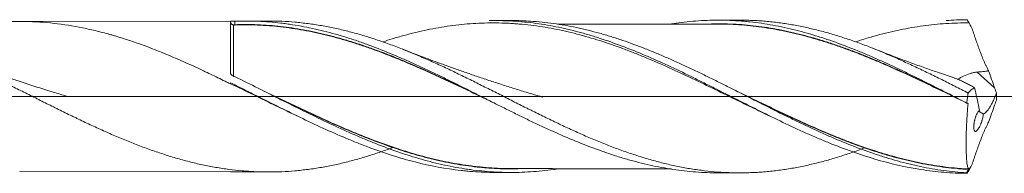
# Model space of a CAD drawing. Units: millimetres. Extents: x -203 to 89, y -200 to 27.
# Drawn here: x 34 to 68, y -3 to 3 of the extents above; entities that cross this region are included whole.
import ezdxf

# ---------------------------------------------------------------- set-up
doc = ezdxf.new("R2010")
doc.units = ezdxf.units.MM
doc.linetypes.add('CENTER', pattern=[47.5, 22, -8.5, 8.5, -8.5])
doc.layers.add('1', color=4, linetype='Continuous')
doc.layers.add('SK4', color=2, linetype='CENTER')

msp = doc.modelspace()

# ---------------------------------------------------------------- linework, layer by layer
at = {"layer": '1', "lineweight": 18}
for p, q in [((41.5, 2.604), (34.204, 2.591)), ((41.5, 2.604), (41.5, 0.812)), ((42.8, 2.606), (41.996, 2.605)), ((51.202, 2.621), (50.632, 2.62)), ((59.103, 2.636), (58.351, 2.634)), ((41.5, 0.471), (41.5, 0.433)), ((34.204, -2.591), (41.5, -2.604)), ((41.5, -2.603), (41.5, -2.604)), ((41.996, -2.605), (42.8, -2.606)), ((50.632, -2.62), (51.202, -2.621)), ((58.351, -2.634), (59.103, -2.636))]:
    msp.add_line(p, q, dxfattribs=at)
at = {"layer": '1', "lineweight": 13}
msp.add_line((67.936, 0.299), (67.335, 0.843), dxfattribs=at)
at = {"layer": '1', "lineweight": 13, "ltscale": 0.05}
msp.add_line((-42.5, 0), (73.534, 0), dxfattribs=at)
at = {"layer": '1', "lineweight": 18}
for centre, major_axis, ratio, start_param, end_param in [((41.6, 2.572), (-0.1, 0), 0.999855, 0.007447, 1.58665), ((41.64, 2.478), (0.00039, -0.00999), 0.433882, -0.071204, 1.49285)]:
    msp.add_ellipse(centre, major_axis=major_axis, ratio=ratio, start_param=start_param, end_param=end_param, dxfattribs=at)
at = {"layer": '1', "lineweight": 13}
msp.add_ellipse((41.601, 2.477), major_axis=(-0.00009, 0.01), ratio=0.007741, start_param=3.073809, end_param=-1.638664, dxfattribs=at)
at = {"layer": '1', "lineweight": 18}
for points, knots in [([(47.112, -1.763), (47.051, -1.785), (46.99, -1.808), (46.852, -1.857), (46.776, -1.883), (46.624, -1.935), (46.548, -1.961), (46.32, -2.035), (46.169, -2.082), (45.865, -2.171), (45.714, -2.212), (45.486, -2.269), (45.41, -2.288), (45.258, -2.324), (45.182, -2.341), (44.954, -2.39), (44.802, -2.419), (44.497, -2.472), (44.344, -2.496), (44.114, -2.526), (44.037, -2.535), (43.922, -2.548), (43.883, -2.552), (43.806, -2.559), (43.614, -2.577), (43.423, -2.59), (43.194, -2.6), (43.118, -2.602), (42.965, -2.606), (42.889, -2.606), (42.661, -2.606), (42.509, -2.603), (42.281, -2.593), (42.205, -2.588), (42.053, -2.578), (41.977, -2.572), (41.75, -2.552), (41.598, -2.536), (41.294, -2.496), (41.142, -2.473), (40.837, -2.42), (40.685, -2.39), (40.455, -2.341), (40.379, -2.324), (40.226, -2.288), (40.149, -2.269), (39.995, -2.23), (39.918, -2.21), (39.764, -2.168), (39.688, -2.147), (39.534, -2.103), (39.458, -2.08), (39.305, -2.033), (39.229, -2.008), (39, -1.934), (38.848, -1.881), (38.619, -1.8), (38.543, -1.772), (38.391, -1.716), (38.315, -1.687), (38.087, -1.599), (37.936, -1.538), (37.632, -1.412), (37.48, -1.348), (37.252, -1.248), (37.176, -1.215), (37.023, -1.147), (36.947, -1.113), (36.795, -1.043), (36.718, -1.008), (36.565, -0.937), (36.412, -0.865), (36.259, -0.792), (36.143, -0.737), (36.105, -0.718), (36.028, -0.681), (35.989, -0.663), (35.874, -0.607), (35.797, -0.57), (35.644, -0.494), (35.567, -0.456), (35.338, -0.343), (35.185, -0.267), (34.88, -0.115), (34.728, -0.04), (34.499, 0.074), (34.423, 0.112), (34.272, 0.188), (34.196, 0.226), (33.968, 0.34), (33.816, 0.415), (33.588, 0.526), (33.512, 0.563), (33.359, 0.637), (33.283, 0.673), (33.055, 0.783), (32.903, 0.856), (32.673, 0.962), (32.597, 0.997), (32.443, 1.067), (32.367, 1.102), (32.213, 1.17), (32.136, 1.204), (31.982, 1.272), (31.905, 1.305), (31.675, 1.404), (31.521, 1.467), (31.215, 1.589), (31.063, 1.648), (30.834, 1.734), (30.758, 1.762), (30.606, 1.816), (30.53, 1.843), (30.302, 1.921), (30.15, 1.971), (29.921, 2.041), (29.845, 2.064), (29.693, 2.108), (29.617, 2.13), (29.389, 2.193), (29.237, 2.232), (29.008, 2.286), (28.932, 2.303), (28.779, 2.336), (28.702, 2.352), (28.472, 2.397), (28.319, 2.424), (28.088, 2.46), (28.011, 2.471), (27.857, 2.492), (27.78, 2.501), (27.626, 2.519), (27.55, 2.526), (27.397, 2.54), (27.32, 2.546), (27.167, 2.557), (27.091, 2.562), (26.939, 2.569), (26.862, 2.572), (26.69, 2.576), (26.594, 2.577), (26.497, 2.577)], [0, 0, 0, 0, 0.008927, 0.008927, 0.020029, 0.020029, 0.031132, 0.031132, 0.053337, 0.053337, 0.075543, 0.075543, 0.086646, 0.086646, 0.097748, 0.097748, 0.119954, 0.119954, 0.142159, 0.142159, 0.153262, 0.153262, 0.158813, 0.158813, 0.164365, 0.18657, 0.18657, 0.197673, 0.197673, 0.208776, 0.208776, 0.230981, 0.230981, 0.242084, 0.242084, 0.253186, 0.253186, 0.275392, 0.275392, 0.297597, 0.297597, 0.319803, 0.319803, 0.330906, 0.330906, 0.342008, 0.342008, 0.353111, 0.353111, 0.364214, 0.364214, 0.375316, 0.375316, 0.386419, 0.386419, 0.408625, 0.408625, 0.419727, 0.419727, 0.43083, 0.43083, 0.453035, 0.453035, 0.475241, 0.475241, 0.486344, 0.486344, 0.497446, 0.497446, 0.508549, 0.508549, 0.519652, 0.530755, 0.530755, 0.536306, 0.536306, 0.541857, 0.541857, 0.55296, 0.55296, 0.564063, 0.564063, 0.586268, 0.586268, 0.608474, 0.608474, 0.619576, 0.619576, 0.630679, 0.630679, 0.652884, 0.652884, 0.663987, 0.663987, 0.67509, 0.67509, 0.697295, 0.697295, 0.708398, 0.708398, 0.719501, 0.719501, 0.730604, 0.730604, 0.741706, 0.741706, 0.763912, 0.763912, 0.786117, 0.786117, 0.79722, 0.79722, 0.808323, 0.808323, 0.830528, 0.830528, 0.841631, 0.841631, 0.852733, 0.852733, 0.874939, 0.874939, 0.886042, 0.886042, 0.897144, 0.897144, 0.91935, 0.91935, 0.930453, 0.930453, 0.941555, 0.941555, 0.952658, 0.952658, 0.963761, 0.963761, 0.974863, 0.974863, 0.985966, 0.985966, 1, 1, 1, 1]), ([(30.343, 1.903), (30.406, 1.925), (30.469, 1.945), (30.864, 2.073), (31.195, 2.169), (31.857, 2.332), (32.188, 2.4), (32.687, 2.48), (32.853, 2.503), (33.104, 2.531), (33.187, 2.54), (33.313, 2.551), (33.355, 2.555), (33.438, 2.562), (33.48, 2.565), (33.858, 2.59), (34.191, 2.596), (34.855, 2.577), (35.186, 2.552), (35.848, 2.47), (36.179, 2.414), (36.677, 2.308), (36.844, 2.269), (37.094, 2.205), (37.177, 2.183), (37.303, 2.149), (37.345, 2.137), (37.429, 2.113), (37.471, 2.101), (37.848, 1.989), (38.181, 1.878), (38.845, 1.634), (39.175, 1.502), (39.837, 1.22), (40.168, 1.071), (40.666, 0.838), (40.832, 0.759), (41.082, 0.638), (41.207, 0.577), (41.333, 0.516), (41.417, 0.475), (41.459, 0.454), (41.5, 0.433)], [0, 0, 0, 0, 0.016892, 0.016892, 0.106265, 0.106265, 0.195639, 0.195639, 0.240325, 0.240325, 0.262669, 0.262669, 0.27384, 0.27384, 0.285012, 0.285012, 0.374386, 0.374386, 0.463759, 0.463759, 0.553133, 0.553133, 0.597819, 0.597819, 0.620163, 0.620163, 0.631334, 0.631334, 0.642506, 0.642506, 0.73188, 0.73188, 0.821253, 0.821253, 0.910627, 0.910627, 0.955313, 0.955313, 0.977657, 0.988828, 0.988828, 1, 1, 1, 1]), ([(41.5, 2.603), (41.5, 2.602), (41.502, 2.602), (41.505, 2.601), (41.506, 2.601), (41.509, 2.601), (41.513, 2.601), (41.518, 2.6), (41.523, 2.6), (41.525, 2.6), (41.534, 2.599), (41.541, 2.599), (41.555, 2.598), (41.563, 2.598), (41.575, 2.598), (41.58, 2.598), (41.588, 2.598), (41.592, 2.598), (41.605, 2.598), (41.614, 2.598), (41.63, 2.598), (41.638, 2.598), (41.646, 2.598)], [0, 0, 0, 0, 0.125, 0.125, 0.1875, 0.1875, 0.25, 0.3125, 0.3125, 0.375, 0.375, 0.5, 0.5, 0.625, 0.625, 0.6875, 0.6875, 0.75, 0.75, 0.875, 0.875, 1, 1, 1, 1]), ([(41.601, 2.476), (41.594, 2.476), (41.586, 2.477), (41.575, 2.479), (41.571, 2.48), (41.564, 2.483), (41.561, 2.484), (41.554, 2.487), (41.551, 2.489), (41.545, 2.492), (41.542, 2.494), (41.534, 2.5), (41.529, 2.504), (41.517, 2.518), (41.511, 2.528), (41.505, 2.544), (41.503, 2.549), (41.501, 2.56), (41.5, 2.566), (41.5, 2.571)], [0, 0, 0, 0, 0.125, 0.125, 0.1875, 0.1875, 0.25, 0.25, 0.3125, 0.3125, 0.375, 0.375, 0.5, 0.5, 0.75, 0.75, 0.875, 0.875, 1, 1, 1, 1]), ([(50.577, -0.204), (50.507, -0.171), (50.437, -0.138), (50.235, -0.042), (50.103, 0.022), (49.84, 0.148), (49.707, 0.211), (49.443, 0.337), (49.31, 0.4), (49.11, 0.493), (49.044, 0.525), (48.91, 0.587), (48.844, 0.617), (48.645, 0.709), (48.512, 0.769), (48.247, 0.888), (48.115, 0.946), (47.852, 1.061), (47.72, 1.118), (47.457, 1.228), (47.326, 1.282), (46.932, 1.44), (46.669, 1.541), (46.274, 1.682), (46.142, 1.727), (45.879, 1.815), (45.747, 1.857), (45.482, 1.938), (45.35, 1.976), (45.151, 2.032), (45.084, 2.05), (44.951, 2.085), (44.884, 2.102), (44.551, 2.184), (44.286, 2.241), (43.889, 2.312), (43.757, 2.333), (43.493, 2.372), (43.361, 2.389), (42.964, 2.434), (42.7, 2.455), (42.171, 2.477), (41.906, 2.478), (41.64, 2.468)], [0, 0, 0, 0, 0.023611, 0.023611, 0.067992, 0.067992, 0.112374, 0.112374, 0.156755, 0.156755, 0.178945, 0.178945, 0.201136, 0.201136, 0.245517, 0.245517, 0.289899, 0.289899, 0.33428, 0.33428, 0.378661, 0.378661, 0.467424, 0.467424, 0.511805, 0.511805, 0.556187, 0.556187, 0.600568, 0.600568, 0.622759, 0.622759, 0.644949, 0.644949, 0.733712, 0.733712, 0.778093, 0.778093, 0.822475, 0.822475, 0.911237, 0.911237, 1, 1, 1, 1]), ([(41.644, 2.477), (41.91, 2.488), (42.175, 2.487), (42.704, 2.466), (42.968, 2.446), (43.365, 2.401), (43.497, 2.384), (43.761, 2.346), (43.893, 2.325), (44.289, 2.254), (44.555, 2.197), (44.888, 2.115), (44.954, 2.098), (45.088, 2.063), (45.154, 2.045), (45.353, 1.99), (45.486, 1.951), (45.75, 1.871), (45.882, 1.829), (46.146, 1.741), (46.277, 1.696), (46.672, 1.554), (46.935, 1.454), (47.329, 1.296), (47.46, 1.242), (47.723, 1.131), (47.854, 1.074), (48.118, 0.959), (48.25, 0.901), (48.514, 0.782), (48.647, 0.721), (48.846, 0.629), (48.913, 0.599), (49.046, 0.537), (49.113, 0.505), (49.312, 0.411), (49.445, 0.348), (49.71, 0.222), (49.842, 0.159), (50.039, 0.064), (50.105, 0.032), (50.171, 0)], [0, 0, 0, 0, 0.093028, 0.093028, 0.186055, 0.186055, 0.232569, 0.232569, 0.279083, 0.279083, 0.37211, 0.37211, 0.395367, 0.395367, 0.418624, 0.418624, 0.465138, 0.465138, 0.511652, 0.511652, 0.558166, 0.558166, 0.651193, 0.651193, 0.697707, 0.697707, 0.744221, 0.744221, 0.790734, 0.790734, 0.837248, 0.837248, 0.860505, 0.860505, 0.883762, 0.883762, 0.930276, 0.930276, 0.97679, 0.97679, 1, 1, 1, 1]), ([(41.646, 2.598), (41.911, 2.608), (42.177, 2.607), (42.709, 2.585), (42.975, 2.564), (43.307, 2.525), (43.374, 2.517), (43.507, 2.499), (43.574, 2.489), (43.774, 2.458), (43.906, 2.435), (44.303, 2.36), (44.567, 2.3), (45.094, 2.164), (45.357, 2.088), (45.752, 1.962), (45.883, 1.918), (46.146, 1.826), (46.277, 1.778), (46.673, 1.629), (46.938, 1.524), (47.27, 1.384), (47.336, 1.356), (47.469, 1.298), (47.536, 1.269), (47.735, 1.18), (47.868, 1.12), (48.132, 0.999), (48.264, 0.937), (48.528, 0.813), (48.66, 0.75), (48.924, 0.623), (49.055, 0.559), (49.318, 0.429), (49.449, 0.363), (49.711, 0.232), (49.843, 0.166), (50.106, 0.033), (50.237, -0.033), (50.501, -0.165), (50.633, -0.231), (50.897, -0.363), (51.03, -0.429), (51.229, -0.527), (51.295, -0.56), (51.428, -0.626), (51.495, -0.658), (51.694, -0.756), (51.826, -0.82), (52.091, -0.946), (52.223, -1.007), (52.487, -1.128), (52.619, -1.188), (53.013, -1.363), (53.275, -1.476), (53.8, -1.688), (54.063, -1.787), (54.458, -1.927), (54.59, -1.972), (54.854, -2.058), (54.986, -2.099), (55.185, -2.158), (55.252, -2.177), (55.385, -2.214), (55.451, -2.232), (55.651, -2.284), (55.783, -2.317), (56.048, -2.378), (56.18, -2.406), (56.443, -2.457), (56.575, -2.48), (56.837, -2.522), (56.968, -2.541), (57.231, -2.573), (57.362, -2.586), (57.756, -2.619), (58.019, -2.632), (58.305, -2.634), (58.328, -2.634), (58.351, -2.634)], [0, 0, 0, 0, 0.047421, 0.047421, 0.094843, 0.094843, 0.106698, 0.106698, 0.118554, 0.118554, 0.142264, 0.142264, 0.189686, 0.189686, 0.237107, 0.237107, 0.260818, 0.260818, 0.284529, 0.284529, 0.33195, 0.33195, 0.343806, 0.343806, 0.355661, 0.355661, 0.379372, 0.379372, 0.403082, 0.403082, 0.426793, 0.426793, 0.450504, 0.450504, 0.474215, 0.474215, 0.497925, 0.497925, 0.521636, 0.521636, 0.545347, 0.545347, 0.569057, 0.569057, 0.580913, 0.580913, 0.592768, 0.592768, 0.616479, 0.616479, 0.64019, 0.64019, 0.6639, 0.6639, 0.711322, 0.711322, 0.758743, 0.758743, 0.782454, 0.782454, 0.806165, 0.806165, 0.81802, 0.81802, 0.829876, 0.829876, 0.853586, 0.853586, 0.877297, 0.877297, 0.901008, 0.901008, 0.924718, 0.924718, 0.948429, 0.948429, 0.995851, 0.995851, 1, 1, 1, 1]), ([(63.437, -1.774), (63.415, -1.782), (63.393, -1.79), (63.295, -1.827), (63.218, -1.855), (63.066, -1.91), (62.989, -1.936), (62.761, -2.014), (62.608, -2.063), (62.381, -2.132), (62.305, -2.155), (62.153, -2.198), (62.077, -2.219), (61.85, -2.28), (61.699, -2.318), (61.396, -2.387), (61.244, -2.419), (60.941, -2.476), (60.79, -2.502), (60.486, -2.546), (60.334, -2.565), (60.105, -2.589), (60.029, -2.596), (59.876, -2.608), (59.799, -2.614), (59.646, -2.623), (59.569, -2.626), (59.416, -2.632), (59.339, -2.634), (59.11, -2.637), (58.957, -2.636), (58.729, -2.628), (58.653, -2.625), (58.501, -2.617), (58.425, -2.612), (58.198, -2.595), (58.046, -2.58), (57.743, -2.544), (57.592, -2.523), (57.365, -2.487), (57.289, -2.473), (57.137, -2.446), (57.062, -2.431), (56.834, -2.385), (56.682, -2.351), (56.454, -2.296), (56.377, -2.276), (56.225, -2.237), (56.149, -2.216), (55.996, -2.173), (55.919, -2.15), (55.766, -2.104), (55.689, -2.081), (55.536, -2.032), (55.459, -2.007), (55.306, -1.956), (55.229, -1.93), (55, -1.85), (54.848, -1.794), (54.544, -1.678), (54.393, -1.617), (54.089, -1.494), (53.937, -1.43), (53.71, -1.331), (53.635, -1.298), (53.483, -1.23), (53.407, -1.196), (53.18, -1.093), (53.028, -1.023), (52.8, -0.915), (52.724, -0.879), (52.572, -0.806), (52.495, -0.769), (52.267, -0.658), (52.114, -0.582), (51.922, -0.487), (51.884, -0.468), (51.807, -0.43), (51.768, -0.411), (51.653, -0.353), (51.576, -0.315), (51.347, -0.2), (51.194, -0.122), (50.889, 0.032), (50.737, 0.109), (50.509, 0.223), (50.433, 0.261), (50.281, 0.337), (50.206, 0.375), (50.054, 0.451), (49.978, 0.489), (49.827, 0.564), (49.751, 0.601), (49.524, 0.712), (49.372, 0.785), (49.144, 0.894), (49.068, 0.929), (48.916, 1.001), (48.84, 1.036), (48.612, 1.141), (48.459, 1.21), (48.23, 1.311), (48.153, 1.344), (48, 1.409), (47.923, 1.441), (47.769, 1.505), (47.692, 1.537), (47.539, 1.599), (47.463, 1.629), (47.233, 1.718), (47.081, 1.775), (46.852, 1.857), (46.776, 1.883), (46.624, 1.935), (46.548, 1.961), (46.32, 2.035), (46.169, 2.082), (45.865, 2.171), (45.714, 2.212), (45.486, 2.269), (45.41, 2.288), (45.258, 2.324), (45.182, 2.341), (44.954, 2.39), (44.802, 2.419), (44.497, 2.472), (44.344, 2.496), (44.114, 2.526), (44.037, 2.535), (43.922, 2.548), (43.883, 2.552), (43.806, 2.559), (43.614, 2.577), (43.423, 2.59), (43.194, 2.6), (43.118, 2.602), (42.965, 2.606), (42.889, 2.606), (42.809, 2.606), (42.804, 2.606), (42.8, 2.606)], [0, 0, 0, 0, 0.003144, 0.003144, 0.014213, 0.014213, 0.025282, 0.025282, 0.047421, 0.047421, 0.05849, 0.05849, 0.069559, 0.069559, 0.091698, 0.091698, 0.113837, 0.113837, 0.135975, 0.135975, 0.158114, 0.158114, 0.169183, 0.169183, 0.180252, 0.180252, 0.191322, 0.191322, 0.202391, 0.202391, 0.22453, 0.22453, 0.235599, 0.235599, 0.246668, 0.246668, 0.268807, 0.268807, 0.290945, 0.290945, 0.302015, 0.302015, 0.313084, 0.313084, 0.335222, 0.335222, 0.346292, 0.346292, 0.357361, 0.357361, 0.36843, 0.36843, 0.3795, 0.3795, 0.390569, 0.390569, 0.401638, 0.401638, 0.423777, 0.423777, 0.445915, 0.445915, 0.468054, 0.468054, 0.479123, 0.479123, 0.490193, 0.490193, 0.512331, 0.512331, 0.5234, 0.5234, 0.53447, 0.53447, 0.556608, 0.556608, 0.562143, 0.562143, 0.567678, 0.567678, 0.578747, 0.578747, 0.600886, 0.600886, 0.623024, 0.623024, 0.634093, 0.634093, 0.645163, 0.645163, 0.656232, 0.656232, 0.667301, 0.667301, 0.68944, 0.68944, 0.700509, 0.700509, 0.711578, 0.711578, 0.733717, 0.733717, 0.744786, 0.744786, 0.755856, 0.755856, 0.766925, 0.766925, 0.777994, 0.777994, 0.800133, 0.800133, 0.811202, 0.811202, 0.822271, 0.822271, 0.84441, 0.84441, 0.866549, 0.866549, 0.877618, 0.877618, 0.888687, 0.888687, 0.910826, 0.910826, 0.932964, 0.932964, 0.944034, 0.944034, 0.949568, 0.949568, 0.955103, 0.977242, 0.977242, 0.988311, 0.988311, 0.99938, 0.99938, 1, 1, 1, 1]), ([(60.245, -0.714), (60.121, -0.656), (59.996, -0.597), (59.805, -0.506), (59.738, -0.474), (59.604, -0.41), (59.537, -0.377), (59.335, -0.28), (59.201, -0.215), (58.801, -0.019), (58.535, 0.111), (58.004, 0.369), (57.739, 0.497), (57.209, 0.748), (56.944, 0.87), (56.413, 1.109), (56.147, 1.225), (55.747, 1.391), (55.613, 1.446), (55.412, 1.525), (55.344, 1.551), (55.21, 1.602), (55.143, 1.628), (54.809, 1.752), (54.543, 1.844), (54.012, 2.012), (53.747, 2.089), (53.218, 2.225), (52.953, 2.285), (52.423, 2.387), (52.157, 2.428), (51.756, 2.477), (51.623, 2.491), (51.422, 2.508), (51.354, 2.513), (51.22, 2.522), (51.153, 2.526), (50.819, 2.541), (50.553, 2.544), (50.021, 2.529), (49.757, 2.512), (49.227, 2.458), (48.962, 2.421), (48.432, 2.329), (48.167, 2.273), (47.767, 2.177), (47.633, 2.143), (47.365, 2.07), (47.231, 2.031), (46.989, 1.958), (46.882, 1.924), (46.775, 1.889)], [0, 0, 0, 0, 0.02763, 0.02763, 0.042452, 0.042452, 0.057275, 0.057275, 0.08692, 0.08692, 0.146211, 0.146211, 0.205502, 0.205502, 0.264793, 0.264793, 0.324084, 0.324084, 0.353729, 0.353729, 0.368552, 0.368552, 0.383375, 0.383375, 0.442666, 0.442666, 0.501957, 0.501957, 0.561247, 0.561247, 0.620538, 0.620538, 0.650184, 0.650184, 0.665007, 0.665007, 0.679829, 0.679829, 0.73912, 0.73912, 0.798411, 0.798411, 0.857702, 0.857702, 0.916993, 0.916993, 0.946638, 0.946638, 0.976284, 0.976284, 1, 1, 1, 1]), ([(50.444, 2.618), (50.654, 2.623), (50.864, 2.62), (51.338, 2.601), (51.602, 2.58), (52.13, 2.519), (52.394, 2.478), (52.924, 2.378), (53.189, 2.318), (53.523, 2.232), (53.59, 2.214), (53.723, 2.177), (53.79, 2.158), (53.991, 2.1), (54.124, 2.059), (54.523, 1.93), (54.788, 1.837), (55.317, 1.638), (55.581, 1.532), (56.373, 1.196), (56.901, 0.95), (57.501, 0.658), (57.567, 0.625), (57.701, 0.559), (57.768, 0.526), (57.968, 0.426), (58.101, 0.36), (58.5, 0.159), (58.765, 0.025), (59.293, -0.242), (59.557, -0.375), (60.085, -0.637), (60.348, -0.766), (60.878, -1.019), (61.143, -1.142), (61.476, -1.291), (61.543, -1.32), (61.677, -1.378), (61.744, -1.407), (61.944, -1.493), (62.077, -1.548), (62.741, -1.816), (63.268, -2.004), (64.322, -2.315), (64.85, -2.437), (65.516, -2.542), (65.65, -2.56), (65.917, -2.592), (66.051, -2.605), (66.451, -2.638), (66.717, -2.649), (66.984, -2.65)], [0, 0, 0, 0, 0.038068, 0.038068, 0.086165, 0.086165, 0.134262, 0.134262, 0.182358, 0.182358, 0.194382, 0.194382, 0.206406, 0.206406, 0.230455, 0.230455, 0.278551, 0.278551, 0.326648, 0.326648, 0.422841, 0.422841, 0.434865, 0.434865, 0.446889, 0.446889, 0.470938, 0.470938, 0.519034, 0.519034, 0.567131, 0.567131, 0.615227, 0.615227, 0.663324, 0.663324, 0.675348, 0.675348, 0.687372, 0.687372, 0.711421, 0.711421, 0.807614, 0.807614, 0.903807, 0.903807, 0.927855, 0.927855, 0.951903, 0.951903, 1, 1, 1, 1]), ([(66.967, -2.633), (66.701, -2.617), (66.436, -2.591), (65.904, -2.519), (65.639, -2.474), (65.305, -2.404), (65.239, -2.39), (65.105, -2.36), (65.039, -2.344), (64.84, -2.295), (64.707, -2.261), (64.442, -2.188), (64.31, -2.149), (64.047, -2.068), (63.915, -2.025), (63.257, -1.802), (62.732, -1.595), (61.938, -1.249), (61.673, -1.129), (61.34, -0.972), (61.273, -0.94), (61.14, -0.877), (60.94, -0.781), (60.742, -0.684), (60.345, -0.488), (60.081, -0.356), (59.555, -0.09), (59.292, 0.044), (58.897, 0.243), (58.765, 0.309), (58.501, 0.442), (58.369, 0.507), (58.104, 0.638), (57.972, 0.703), (57.706, 0.831), (57.573, 0.895), (57.173, 1.083), (56.907, 1.204), (56.51, 1.378), (56.378, 1.434), (56.114, 1.544), (55.982, 1.597), (55.587, 1.752), (55.324, 1.849), (54.929, 1.983), (54.797, 2.026), (54.533, 2.108), (54.401, 2.147), (54.136, 2.221), (53.937, 2.273), (53.738, 2.321), (53.604, 2.351), (53.537, 2.366), (53.204, 2.437), (52.938, 2.483), (52.409, 2.557), (52.145, 2.584), (51.655, 2.615), (51.429, 2.622), (51.203, 2.621)], [0, 0, 0, 0, 0.050356, 0.050356, 0.100713, 0.100713, 0.113302, 0.113302, 0.125891, 0.125891, 0.151069, 0.151069, 0.176247, 0.176247, 0.201425, 0.201425, 0.302138, 0.302138, 0.352494, 0.352494, 0.365083, 0.365083, 0.377672, 0.40285, 0.40285, 0.453206, 0.453206, 0.503563, 0.503563, 0.528741, 0.528741, 0.553919, 0.553919, 0.579097, 0.579097, 0.604275, 0.604275, 0.654632, 0.654632, 0.67981, 0.67981, 0.704988, 0.704988, 0.755344, 0.755344, 0.780522, 0.780522, 0.8057, 0.8057, 0.830878, 0.843468, 0.843468, 0.856057, 0.856057, 0.906413, 0.906413, 0.956769, 0.956769, 1, 1, 1, 1]), ([(58.351, 2.5), (58.148, 2.5), (57.806, 2.499), (57.387, 2.5), (57.095, 2.499), (56.831, 2.499), (56.537, 2.498), (56.24, 2.497), (55.936, 2.496), (55.592, 2.496), (55.148, 2.496), (54.716, 2.495), (54.309, 2.494), (53.928, 2.494), (53.544, 2.493), (53.192, 2.493), (52.96, 2.492), (52.84, 2.492), (52.809, 2.492)], [0, 0, 0, 0, 0.109851, 0.185261, 0.226966, 0.267629, 0.328294, 0.386197, 0.428391, 0.49273, 0.572332, 0.669058, 0.726482, 0.792688, 0.874792, 0.934577, 0.983244, 1, 1, 1, 1]), ([(56.757, 2.509), (56.871, 2.527), (56.985, 2.543), (57.231, 2.573), (57.362, 2.586), (57.756, 2.619), (58.019, 2.632), (58.413, 2.635), (58.545, 2.634), (58.809, 2.626), (58.941, 2.619), (59.14, 2.606), (59.206, 2.601), (59.339, 2.589), (59.406, 2.583), (59.605, 2.561), (59.738, 2.545), (60.002, 2.507), (60.133, 2.485), (60.397, 2.437), (60.528, 2.411), (60.791, 2.355), (60.923, 2.324), (61.185, 2.259), (61.316, 2.224), (61.578, 2.15), (61.709, 2.11), (61.971, 2.027), (62.102, 1.984), (62.497, 1.849), (62.761, 1.751), (63.093, 1.621), (63.159, 1.594), (63.292, 1.54), (63.359, 1.513), (63.558, 1.429), (63.69, 1.372), (63.954, 1.256), (64.085, 1.196), (64.348, 1.075), (64.48, 1.014), (64.742, 0.89), (64.873, 0.827), (65.135, 0.699), (65.266, 0.635), (65.659, 0.441), (65.922, 0.309), (66.447, 0.042), (66.71, -0.093), (66.974, -0.228)], [0, 0, 0, 0, 0.033667, 0.033667, 0.07232, 0.07232, 0.149627, 0.149627, 0.18828, 0.18828, 0.226934, 0.226934, 0.24626, 0.24626, 0.265587, 0.265587, 0.30424, 0.30424, 0.342894, 0.342894, 0.381547, 0.381547, 0.4202, 0.4202, 0.458854, 0.458854, 0.497507, 0.497507, 0.53616, 0.53616, 0.613467, 0.613467, 0.632793, 0.632793, 0.65212, 0.65212, 0.690773, 0.690773, 0.729427, 0.729427, 0.76808, 0.76808, 0.806733, 0.806733, 0.845387, 0.845387, 0.922693, 0.922693, 1, 1, 1, 1]), ([(58.137, 2.508), (58.192, 2.509), (58.247, 2.51), (58.433, 2.511), (58.564, 2.51), (58.826, 2.502), (58.957, 2.496), (59.352, 2.469), (59.615, 2.442), (60.011, 2.387), (60.144, 2.367), (60.343, 2.333), (60.409, 2.321), (60.542, 2.295), (60.609, 2.282), (60.808, 2.24), (60.941, 2.21), (61.207, 2.146), (61.339, 2.112), (61.604, 2.041), (61.736, 2.003), (62.001, 1.924), (62.134, 1.882), (62.333, 1.816), (62.4, 1.794), (62.533, 1.748), (62.599, 1.725), (62.798, 1.654), (62.931, 1.605), (63.327, 1.455), (63.591, 1.349), (63.984, 1.183), (64.115, 1.127), (64.378, 1.012), (64.509, 0.953), (64.771, 0.835), (64.902, 0.774), (65.165, 0.653), (65.297, 0.591), (65.692, 0.405), (66.022, 0.246), (66.353, 0.085), (66.446, 0.04), (66.473, 0.027), (66.5, 0.014)], [0, 0, 0, 0, 0.019838, 0.019838, 0.067184, 0.067184, 0.114531, 0.114531, 0.209223, 0.209223, 0.256569, 0.256569, 0.280242, 0.280242, 0.303916, 0.303916, 0.351262, 0.351262, 0.398608, 0.398608, 0.445954, 0.445954, 0.4933, 0.4933, 0.516974, 0.516974, 0.540647, 0.540647, 0.587993, 0.587993, 0.682685, 0.682685, 0.730032, 0.730032, 0.777378, 0.777378, 0.824724, 0.824724, 0.87207, 0.87207, 0.966763, 0.990436, 0.990436, 1, 1, 1, 1]), ([(67.019, -0.25), (66.886, -0.185), (66.754, -0.12), (66.554, -0.024), (66.488, 0.009), (66.355, 0.073), (66.289, 0.105), (65.958, 0.265), (65.693, 0.391), (65.298, 0.577), (65.167, 0.639), (64.904, 0.76), (64.773, 0.82), (64.51, 0.939), (64.379, 0.997), (64.117, 1.112), (63.986, 1.168), (63.592, 1.334), (63.329, 1.44), (62.932, 1.59), (62.733, 1.663), (62.534, 1.733), (62.401, 1.779), (62.334, 1.801), (62.135, 1.867), (62.002, 1.909), (61.737, 1.988), (61.605, 2.026), (61.34, 2.098), (61.207, 2.132), (60.942, 2.196), (60.809, 2.226), (60.609, 2.268), (60.543, 2.282), (60.41, 2.307), (60.343, 2.319), (60.144, 2.354), (60.012, 2.374), (59.616, 2.429), (59.352, 2.457), (58.958, 2.485), (58.826, 2.491), (58.572, 2.499), (58.45, 2.501), (58.327, 2.5)], [0, 0, 0, 0, 0.045587, 0.045587, 0.068381, 0.068381, 0.091174, 0.091174, 0.182349, 0.182349, 0.227936, 0.227936, 0.273523, 0.273523, 0.31911, 0.31911, 0.364697, 0.364697, 0.455872, 0.455872, 0.501459, 0.524252, 0.524252, 0.547046, 0.547046, 0.592633, 0.592633, 0.63822, 0.63822, 0.683807, 0.683807, 0.729395, 0.729395, 0.752188, 0.752188, 0.774982, 0.774982, 0.820569, 0.820569, 0.911743, 0.911743, 0.95733, 0.95733, 1, 1, 1, 1]), ([(67.019, 0.12), (66.942, 0.159), (66.866, 0.198), (66.714, 0.276), (66.638, 0.314), (66.41, 0.43), (66.258, 0.506), (66.03, 0.619), (65.955, 0.656), (65.803, 0.731), (65.728, 0.768), (65.501, 0.878), (65.35, 0.951), (65.122, 1.057), (65.047, 1.093), (64.895, 1.162), (64.819, 1.197), (64.592, 1.299), (64.44, 1.366), (64.136, 1.496), (63.984, 1.56), (63.755, 1.651), (63.678, 1.681), (63.525, 1.741), (63.448, 1.77), (63.295, 1.827), (63.218, 1.855), (63.066, 1.91), (62.989, 1.936), (62.761, 2.014), (62.608, 2.063), (62.381, 2.132), (62.305, 2.155), (62.153, 2.198), (62.077, 2.219), (61.85, 2.28), (61.699, 2.318), (61.396, 2.387), (61.244, 2.419), (60.941, 2.476), (60.79, 2.502), (60.486, 2.546), (60.334, 2.565), (60.105, 2.589), (60.029, 2.596), (59.876, 2.608), (59.799, 2.614), (59.646, 2.623), (59.569, 2.626), (59.416, 2.632), (59.339, 2.634), (59.209, 2.636), (59.156, 2.636), (59.103, 2.636)], [0, 0, 0, 0, 0.028818, 0.028818, 0.057637, 0.057637, 0.115274, 0.115274, 0.144092, 0.144092, 0.172911, 0.172911, 0.230548, 0.230548, 0.259366, 0.259366, 0.288184, 0.288184, 0.345821, 0.345821, 0.403458, 0.403458, 0.432277, 0.432277, 0.461095, 0.461095, 0.489914, 0.489914, 0.518732, 0.518732, 0.576369, 0.576369, 0.605187, 0.605187, 0.634006, 0.634006, 0.691643, 0.691643, 0.74928, 0.74928, 0.806916, 0.806916, 0.864553, 0.864553, 0.893372, 0.893372, 0.92219, 0.92219, 0.951009, 0.951009, 0.979827, 0.979827, 1, 1, 1, 1]), ([(67.051, 2.539), (66.784, 2.542), (66.519, 2.535), (65.988, 2.502), (65.723, 2.475), (65.194, 2.403), (64.929, 2.357), (64.397, 2.247), (64.131, 2.183), (63.797, 2.092), (63.73, 2.073), (63.596, 2.034), (63.528, 2.015), (63.349, 1.96), (63.237, 1.925), (63.125, 1.889)], [0, 0, 0, 0, 0.203314, 0.203314, 0.406628, 0.406628, 0.609942, 0.609942, 0.813256, 0.813256, 0.864085, 0.864085, 0.914913, 0.914913, 1, 1, 1, 1]), ([(66.984, 2.65), (66.992, 2.637), (66.999, 2.625), (67.012, 2.604), (67.017, 2.596), (67.026, 2.582), (67.029, 2.576), (67.035, 2.567), (67.037, 2.563), (67.04, 2.557), (67.042, 2.555), (67.044, 2.551), (67.045, 2.549), (67.047, 2.547), (67.047, 2.546), (67.048, 2.544), (67.049, 2.544), (67.049, 2.542), (67.05, 2.542), (67.05, 2.541), (67.05, 2.541), (67.051, 2.54), (67.051, 2.54), (67.051, 2.54), (67.051, 2.54), (67.051, 2.539), (67.051, 2.539), (67.051, 2.539), (67.051, 2.539), (67.051, 2.539)], [0, 0, 0, 0, 0.340227, 0.340227, 0.568253, 0.568253, 0.717501, 0.717501, 0.815237, 0.815237, 0.879346, 0.879346, 0.921518, 0.921518, 0.949527, 0.949527, 0.967992, 0.967992, 0.979678, 0.979678, 0.987133, 0.987133, 0.993779, 0.993779, 0.997121, 0.997121, 0.999878, 0.999878, 1, 1, 1, 1]), ([(67.141, 2.384), (67.185, 2.256), (67.229, 2.127), (67.297, 1.933), (67.319, 1.868), (67.353, 1.771), (67.365, 1.739), (67.388, 1.674), (67.399, 1.642), (67.435, 1.545), (67.459, 1.482), (67.508, 1.357), (67.534, 1.295), (67.574, 1.203), (67.587, 1.173), (67.608, 1.127), (67.615, 1.112), (67.628, 1.083), (67.663, 1.009), (67.699, 0.938), (67.728, 0.884)], [0, 0, 0, 0, 0.25, 0.25, 0.375, 0.375, 0.4375, 0.4375, 0.5, 0.5, 0.625, 0.625, 0.75, 0.75, 0.8125, 0.8125, 0.84375, 0.84375, 0.875, 1, 1, 1, 1]), ([(35.887, -0.003), (35.887, -0.003), (35.887, -0.003), (35.887, -0.003), (35.887, -0.003), (35.887, -0.003), (35.884, -0.002), (35.875, 0), (35.822, 0.016), (35.608, 0.078), (35.221, 0.195), (34.696, 0.358), (34.192, 0.521), (33.8, 0.652), (33.501, 0.753), (33.211, 0.853), (32.816, 0.992), (32.294, 1.18), (31.734, 1.388), (31.349, 1.537), (31.181, 1.603)], [0, 0, 0, 0, 0.000078, 0.000137, 0.000175, 0.000314, 0.000445, 0.002388, 0.005839, 0.035241, 0.135436, 0.250985, 0.366079, 0.455, 0.499722, 0.556157, 0.640189, 0.751794, 0.890953, 1, 1, 1, 1]), ([(52.298, -0.021), (52.298, -0.021), (52.298, -0.021), (52.298, -0.021), (52.298, -0.021), (52.298, -0.021), (52.297, -0.021), (52.295, -0.02), (52.293, -0.02), (52.289, -0.019), (52.282, -0.016), (52.265, -0.011), (52.207, 0.006), (52.027, 0.059), (51.704, 0.156), (51.274, 0.288), (50.823, 0.431), (50.385, 0.574), (49.961, 0.716), (49.554, 0.857), (49.146, 1), (48.664, 1.174), (48.09, 1.386), (47.659, 1.553), (47.438, 1.64)], [0, 0, 0, 0, 0.00002, 0.000051, 0.0001, 0.000143, 0.000217, 0.000694, 0.001078, 0.00179, 0.003142, 0.005812, 0.012289, 0.038888, 0.115586, 0.209646, 0.301538, 0.391258, 0.478565, 0.562469, 0.64286, 0.730433, 0.861768, 1, 1, 1, 1]), ([(66.557, 0.633), (66.515, 0.647), (66.295, 0.72), (65.932, 0.846), (65.448, 1.016), (64.937, 1.201), (64.355, 1.418), (63.936, 1.581), (63.721, 1.665)], [0, 0, 0, 0, 0.043988, 0.230682, 0.381995, 0.553832, 0.7711, 1, 1, 1, 1]), ([(41.556, 0.726), (41.547, 0.73), (41.54, 0.735), (41.53, 0.744), (41.526, 0.748), (41.521, 0.754), (41.518, 0.758), (41.511, 0.769), (41.507, 0.777), (41.502, 0.794), (41.5, 0.803), (41.5, 0.812)], [0, 0, 0, 0, 0.25, 0.25, 0.375, 0.375, 0.5, 0.5, 0.75, 0.75, 1, 1, 1, 1]), ([(52.809, -2.5), (52.763, -2.507), (52.718, -2.514), (52.409, -2.557), (52.145, -2.584), (51.618, -2.617), (51.355, -2.624), (50.827, -2.617), (50.563, -2.604), (50.166, -2.569), (50.033, -2.554), (49.833, -2.529), (49.767, -2.52), (49.633, -2.501), (49.566, -2.49), (49.366, -2.458), (49.233, -2.434), (48.967, -2.381), (48.835, -2.352), (48.438, -2.259), (48.174, -2.188), (47.646, -2.031), (47.383, -1.944), (46.855, -1.756), (46.591, -1.655), (46.193, -1.494), (46.06, -1.438), (45.861, -1.353), (45.794, -1.324), (45.66, -1.266), (45.594, -1.236), (45.26, -1.087), (44.994, -0.964), (44.465, -0.712), (44.201, -0.584), (43.673, -0.324), (43.41, -0.192), (42.883, 0.072), (42.619, 0.205), (42.089, 0.468), (41.823, 0.598), (41.556, 0.726)], [0, 0, 0, 0, 0.011997, 0.011997, 0.082569, 0.082569, 0.15314, 0.15314, 0.223712, 0.223712, 0.258998, 0.258998, 0.276641, 0.276641, 0.294284, 0.294284, 0.32957, 0.32957, 0.364855, 0.364855, 0.435427, 0.435427, 0.505999, 0.505999, 0.57657, 0.57657, 0.611856, 0.611856, 0.629499, 0.629499, 0.647142, 0.647142, 0.717713, 0.717713, 0.788285, 0.788285, 0.858857, 0.858857, 0.929428, 0.929428, 1, 1, 1, 1]), ([(66.642, 0.59), (66.649, 0.593), (66.656, 0.597), (66.693, 0.617), (66.725, 0.634), (66.774, 0.659), (66.791, 0.668), (66.825, 0.685), (66.843, 0.694), (66.932, 0.737), (67.007, 0.769), (67.107, 0.8), (67.128, 0.806), (67.168, 0.816), (67.189, 0.821), (67.251, 0.833), (67.293, 0.839), (67.335, 0.843)], [0, 0, 0, 0, 0.038268, 0.038268, 0.198557, 0.198557, 0.278701, 0.278701, 0.358845, 0.358845, 0.679423, 0.679423, 0.759567, 0.759567, 0.839711, 0.839711, 1, 1, 1, 1]), ([(67.335, 0.843), (67.4, 0.849), (67.466, 0.855), (67.597, 0.868), (67.663, 0.875), (67.728, 0.884)], [0, 0, 0, 0, 0.5, 0.5, 1, 1, 1, 1]), ([(41.5, 0.471), (41.635, 0.406), (41.835, 0.306), (42.037, 0.206), (42.171, 0.139), (42.238, 0.106), (42.572, -0.062), (42.839, -0.195), (43.635, -0.591), (44.164, -0.848), (44.959, -1.211), (45.224, -1.327), (45.624, -1.495), (45.757, -1.55), (45.958, -1.629), (46.025, -1.656), (46.159, -1.707), (46.493, -1.834), (46.825, -1.949), (47.355, -2.117), (47.62, -2.193), (48.413, -2.395), (48.942, -2.494), (49.543, -2.562), (49.61, -2.569), (49.743, -2.581), (49.81, -2.587), (50.011, -2.602), (50.145, -2.609), (50.396, -2.618), (50.515, -2.62), (50.633, -2.62)], [0, 0, 0, 0, 0.043685, 0.065528, 0.065528, 0.087371, 0.087371, 0.174741, 0.174741, 0.349482, 0.349482, 0.436853, 0.436853, 0.480538, 0.480538, 0.502381, 0.502381, 0.524223, 0.611594, 0.611594, 0.698965, 0.698965, 0.873706, 0.873706, 0.895548, 0.895548, 0.917391, 0.917391, 0.961076, 0.961076, 1, 1, 1, 1]), ([(43.794, -0.667), (43.693, -0.62), (43.593, -0.572), (43.36, -0.461), (43.228, -0.397), (42.83, -0.205), (42.566, -0.075), (42.034, 0.184), (41.768, 0.314), (41.5, 0.443)], [0, 0, 0, 0, 0.131944, 0.131944, 0.305556, 0.305556, 0.652778, 0.652778, 1, 1, 1, 1]), ([(67.24, 0.304), (67.194, 0.331), (67.149, 0.357), (67.08, 0.395), (67.057, 0.407), (67.011, 0.431), (66.988, 0.443), (66.943, 0.466), (66.92, 0.477), (66.874, 0.5), (66.852, 0.511), (66.784, 0.543), (66.739, 0.563), (66.672, 0.591), (66.65, 0.6), (66.607, 0.616), (66.585, 0.623), (66.56, 0.632), (66.557, 0.633), (66.554, 0.634)], [0, 0, 0, 0, 0.197302, 0.197302, 0.295953, 0.295953, 0.394604, 0.394604, 0.493255, 0.493255, 0.591906, 0.591906, 0.789208, 0.789208, 0.887859, 0.887859, 0.98651, 0.98651, 1, 1, 1, 1]), ([(42.665, 0.183), (42.841, 0.1), (43.016, 0.016), (43.323, -0.13), (43.455, -0.192), (43.719, -0.317), (43.85, -0.379), (44.245, -0.564), (44.509, -0.686), (45.038, -0.924), (45.303, -1.041), (45.636, -1.182), (45.703, -1.209), (45.836, -1.265), (45.903, -1.292), (46.104, -1.373), (46.237, -1.426), (46.636, -1.579), (46.9, -1.675), (47.429, -1.853), (47.692, -1.935), (48.219, -2.083), (48.482, -2.15), (48.878, -2.237), (49.01, -2.264), (49.274, -2.314), (49.406, -2.336), (49.672, -2.377), (49.805, -2.395), (50.004, -2.419), (50.071, -2.426), (50.205, -2.44), (50.272, -2.446), (50.605, -2.474), (50.871, -2.486), (51.166, -2.489), (51.196, -2.489), (51.226, -2.489)], [0, 0, 0, 0, 0.06174, 0.06174, 0.108127, 0.108127, 0.154513, 0.154513, 0.247286, 0.247286, 0.340059, 0.340059, 0.363253, 0.363253, 0.386446, 0.386446, 0.432832, 0.432832, 0.525605, 0.525605, 0.618378, 0.618378, 0.711151, 0.711151, 0.757538, 0.757538, 0.803924, 0.803924, 0.850311, 0.850311, 0.873504, 0.873504, 0.896697, 0.896697, 0.98947, 0.98947, 1, 1, 1, 1]), ([(51.439, -2.497), (51.337, -2.499), (51.234, -2.5), (50.866, -2.496), (50.601, -2.484), (50.267, -2.457), (50.2, -2.451), (50.066, -2.438), (50, -2.431), (49.8, -2.407), (49.667, -2.389), (49.402, -2.349), (49.269, -2.326), (49.005, -2.277), (48.873, -2.25), (48.477, -2.163), (48.214, -2.096), (47.687, -1.948), (47.424, -1.866), (46.896, -1.688), (46.631, -1.592), (46.232, -1.439), (46.099, -1.386), (45.899, -1.305), (45.832, -1.278), (45.698, -1.222), (45.631, -1.194), (45.299, -1.053), (45.033, -0.936), (44.505, -0.697), (44.241, -0.575), (43.846, -0.389), (43.714, -0.327), (43.451, -0.202), (43.319, -0.139), (43.132, -0.05), (43.077, -0.023), (43.022, 0.003)], [0, 0, 0, 0, 0.036658, 0.036658, 0.131015, 0.131015, 0.154605, 0.154605, 0.178194, 0.178194, 0.225373, 0.225373, 0.272551, 0.272551, 0.31973, 0.31973, 0.414088, 0.414088, 0.508445, 0.508445, 0.602802, 0.602802, 0.649981, 0.649981, 0.67357, 0.67357, 0.69716, 0.69716, 0.791517, 0.791517, 0.885875, 0.885875, 0.933053, 0.933053, 0.980232, 0.980232, 1, 1, 1, 1]), ([(58.956, 0.214), (58.999, 0.193), (59.043, 0.172), (59.351, 0.024), (59.616, -0.104), (60.014, -0.295), (60.147, -0.358), (60.347, -0.453), (60.414, -0.485), (60.547, -0.548), (60.614, -0.579), (60.947, -0.735), (61.213, -0.857), (61.745, -1.094), (62.012, -1.208), (62.345, -1.345), (62.412, -1.372), (62.545, -1.426), (62.745, -1.505), (62.944, -1.581), (63.342, -1.727), (63.605, -1.818), (64.001, -1.943), (64.132, -1.983), (64.396, -2.059), (64.527, -2.095), (64.791, -2.163), (64.922, -2.195), (65.186, -2.255), (65.318, -2.282), (65.714, -2.359), (65.979, -2.402), (66.378, -2.451), (66.512, -2.465), (66.712, -2.483), (66.779, -2.488), (66.912, -2.497), (66.979, -2.501), (67.045, -2.504)], [0, 0, 0, 0, 0.016377, 0.016377, 0.11474, 0.11474, 0.163921, 0.163921, 0.188511, 0.188511, 0.213102, 0.213102, 0.311464, 0.311464, 0.409826, 0.409826, 0.434417, 0.434417, 0.459008, 0.508189, 0.508189, 0.606551, 0.606551, 0.655732, 0.655732, 0.704913, 0.704913, 0.754094, 0.754094, 0.803275, 0.803275, 0.901638, 0.901638, 0.950819, 0.950819, 0.975409, 0.975409, 1, 1, 1, 1]), ([(66.974, -0.228), (66.977, -0.199), (66.98, -0.17), (66.987, -0.111), (66.998, -0.024), (67.01, 0.063), (67.019, 0.12)], [0, 0, 0, 0, 0.25, 0.25, 0.5, 1, 1, 1, 1]), ([(67.24, 0.304), (67.231, 0.299), (67.222, 0.294), (67.203, 0.282), (67.193, 0.276), (67.165, 0.257), (67.147, 0.243), (67.11, 0.213), (67.091, 0.196), (67.055, 0.16), (67.037, 0.141), (67.019, 0.12)], [0, 0, 0, 0, 0.125, 0.125, 0.25, 0.25, 0.5, 0.5, 0.75, 0.75, 1, 1, 1, 1]), ([(67.999, 0.124), (67.983, 0.079), (67.967, 0.034), (67.94, -0.032), (67.931, -0.054), (67.912, -0.097), (67.902, -0.119), (67.873, -0.181), (67.853, -0.221), (67.823, -0.279), (67.812, -0.297), (67.797, -0.325), (67.791, -0.334), (67.781, -0.351), (67.776, -0.36), (67.75, -0.401), (67.729, -0.432), (67.698, -0.473), (67.688, -0.486), (67.673, -0.504), (67.668, -0.51), (67.658, -0.521), (67.653, -0.526), (67.629, -0.551), (67.61, -0.567), (67.588, -0.583), (67.584, -0.586), (67.575, -0.591), (67.571, -0.593), (67.558, -0.599), (67.55, -0.602), (67.542, -0.604)], [0, 0, 0, 0, 0.125, 0.125, 0.1875, 0.1875, 0.25, 0.25, 0.375, 0.375, 0.4375, 0.4375, 0.46875, 0.46875, 0.5, 0.5, 0.625, 0.625, 0.6875, 0.6875, 0.71875, 0.71875, 0.75, 0.75, 0.875, 0.875, 0.90625, 0.90625, 0.9375, 0.9375, 1, 1, 1, 1]), ([(67.04, -2.515), (66.973, -2.512), (66.907, -2.508), (66.773, -2.499), (66.707, -2.494), (66.507, -2.477), (66.373, -2.463), (65.974, -2.414), (65.709, -2.371), (65.313, -2.295), (65.181, -2.267), (64.917, -2.208), (64.785, -2.176), (64.522, -2.108), (64.391, -2.072), (64.127, -1.996), (63.996, -1.956), (63.6, -1.831), (63.337, -1.74), (62.939, -1.594), (62.74, -1.518), (62.54, -1.439), (62.407, -1.385), (62.34, -1.358), (62.007, -1.221), (61.74, -1.106), (61.208, -0.869), (60.942, -0.746), (60.609, -0.59), (60.542, -0.558), (60.409, -0.495), (60.342, -0.464), (60.142, -0.368), (60.009, -0.305), (59.71, -0.16), (59.544, -0.08), (59.378, 0)], [0, 0, 0, 0, 0.025969, 0.025969, 0.051937, 0.051937, 0.103875, 0.103875, 0.207749, 0.207749, 0.259686, 0.259686, 0.311624, 0.311624, 0.363561, 0.363561, 0.415498, 0.415498, 0.519373, 0.519373, 0.57131, 0.597279, 0.597279, 0.623247, 0.623247, 0.727122, 0.727122, 0.830996, 0.830996, 0.856965, 0.856965, 0.882933, 0.882933, 0.934871, 0.934871, 1, 1, 1, 1]), ([(67.019, -0.25), (67.011, -0.32), (67.004, -0.391), (66.994, -0.496), (66.992, -0.531), (66.986, -0.6), (66.984, -0.635), (66.972, -0.807), (66.966, -0.94), (66.959, -1.131), (66.957, -1.194), (66.955, -1.286), (66.955, -1.317), (66.954, -1.377), (66.953, -1.407), (66.952, -1.495), (66.952, -1.552), (66.952, -1.635), (66.952, -1.662), (66.953, -1.715), (66.953, -1.741), (66.954, -1.817), (66.955, -1.866), (66.956, -1.936), (66.957, -1.958), (66.958, -2.003), (66.959, -2.024), (66.962, -2.087), (66.964, -2.126), (66.968, -2.181), (66.969, -2.198), (66.972, -2.232), (66.973, -2.249), (66.978, -2.296), (66.982, -2.324), (66.991, -2.375), (66.996, -2.398), (67.012, -2.458), (67.026, -2.485), (67.043, -2.501)], [0, 0, 0, 0, 0.0625, 0.0625, 0.09375, 0.09375, 0.125, 0.125, 0.25, 0.25, 0.3125, 0.3125, 0.34375, 0.34375, 0.375, 0.375, 0.4375, 0.4375, 0.46875, 0.46875, 0.5, 0.5, 0.5625, 0.5625, 0.59375, 0.59375, 0.625, 0.625, 0.6875, 0.6875, 0.71875, 0.71875, 0.75, 0.75, 0.8125, 0.8125, 0.875, 0.875, 1, 1, 1, 1]), ([(67.542, -0.604), (67.541, -0.62), (67.54, -0.637), (67.537, -0.664), (67.536, -0.674), (67.533, -0.693), (67.531, -0.703), (67.526, -0.732), (67.521, -0.752), (67.514, -0.782), (67.511, -0.793), (67.505, -0.813), (67.502, -0.823), (67.493, -0.854), (67.486, -0.874), (67.475, -0.903), (67.472, -0.913), (67.464, -0.932), (67.46, -0.942), (67.449, -0.97), (67.441, -0.988), (67.425, -1.022), (67.417, -1.038), (67.4, -1.068), (67.392, -1.083), (67.376, -1.109), (67.368, -1.121), (67.356, -1.138), (67.352, -1.143), (67.345, -1.153), (67.341, -1.158), (67.33, -1.17), (67.323, -1.178), (67.312, -1.187), (67.309, -1.19), (67.302, -1.194), (67.299, -1.197), (67.289, -1.202), (67.277, -1.206), (67.266, -1.205), (67.258, -1.203), (67.256, -1.201), (67.251, -1.198), (67.249, -1.196), (67.242, -1.189), (67.238, -1.183), (67.233, -1.172), (67.232, -1.168), (67.229, -1.159), (67.227, -1.155), (67.223, -1.139), (67.221, -1.128), (67.218, -1.102), (67.217, -1.088), (67.217, -1.066), (67.216, -1.058), (67.217, -1.041), (67.217, -1.033), (67.218, -1.007), (67.219, -0.989), (67.222, -0.96), (67.223, -0.95), (67.226, -0.931), (67.227, -0.921), (67.232, -0.89), (67.235, -0.87), (67.242, -0.839), (67.244, -0.829), (67.249, -0.808), (67.251, -0.797), (67.259, -0.767), (67.265, -0.747), (67.275, -0.717), (67.278, -0.708), (67.285, -0.689), (67.288, -0.679), (67.299, -0.652), (67.306, -0.635), (67.317, -0.61), (67.321, -0.602), (67.329, -0.587), (67.333, -0.58), (67.345, -0.558), (67.353, -0.545), (67.365, -0.528), (67.369, -0.522), (67.377, -0.511), (67.381, -0.506), (67.394, -0.492), (67.402, -0.484), (67.41, -0.477)], [0, 0, 0, 0, 0.03125, 0.03125, 0.046875, 0.046875, 0.0625, 0.0625, 0.09375, 0.09375, 0.109375, 0.109375, 0.125, 0.125, 0.15625, 0.15625, 0.171875, 0.171875, 0.1875, 0.1875, 0.21875, 0.21875, 0.25, 0.25, 0.28125, 0.28125, 0.3125, 0.3125, 0.328125, 0.328125, 0.34375, 0.34375, 0.375, 0.375, 0.390625, 0.390625, 0.40625, 0.40625, 0.4375, 0.46875, 0.46875, 0.484375, 0.484375, 0.5, 0.5, 0.53125, 0.53125, 0.546875, 0.546875, 0.5625, 0.5625, 0.59375, 0.59375, 0.625, 0.625, 0.640625, 0.640625, 0.65625, 0.65625, 0.6875, 0.6875, 0.703125, 0.703125, 0.71875, 0.71875, 0.75, 0.75, 0.765625, 0.765625, 0.78125, 0.78125, 0.8125, 0.8125, 0.828125, 0.828125, 0.84375, 0.84375, 0.875, 0.875, 0.890625, 0.890625, 0.90625, 0.90625, 0.9375, 0.9375, 0.953125, 0.953125, 0.96875, 0.96875, 1, 1, 1, 1]), ([(67.385, -0.496), (67.394, -0.502), (67.402, -0.508), (67.421, -0.521), (67.431, -0.528), (67.453, -0.543), (67.464, -0.551), (67.497, -0.573), (67.519, -0.588), (67.542, -0.604)], [0, 0, 0, 0, 0.171198, 0.171198, 0.378398, 0.378398, 0.585599, 0.585599, 1, 1, 1, 1]), ([(67.141, -2.384), (67.185, -2.256), (67.229, -2.127), (67.297, -1.933), (67.319, -1.868), (67.353, -1.771), (67.365, -1.739), (67.388, -1.674), (67.399, -1.642), (67.435, -1.545), (67.459, -1.482), (67.508, -1.357), (67.534, -1.295), (67.574, -1.203), (67.587, -1.173), (67.608, -1.127), (67.615, -1.112), (67.628, -1.083), (67.663, -1.009), (67.699, -0.938), (67.728, -0.884)], [0, 0, 0, 0, 0.25, 0.25, 0.375, 0.375, 0.4375, 0.4375, 0.5, 0.5, 0.625, 0.625, 0.75, 0.75, 0.8125, 0.8125, 0.84375, 0.84375, 0.875, 1, 1, 1, 1]), ([(67.141, -2.384), (67.121, -2.413), (67.104, -2.437), (67.083, -2.462), (67.079, -2.467), (67.071, -2.476), (67.06, -2.488), (67.05, -2.497), (67.043, -2.501)], [0, 0, 0, 0, 0.5, 0.5, 0.625, 0.625, 0.75, 1, 1, 1, 1]), ([(41.5, -2.603), (41.5, -2.602), (41.502, -2.602), (41.505, -2.601), (41.506, -2.601), (41.509, -2.601), (41.513, -2.601), (41.518, -2.6), (41.523, -2.6), (41.525, -2.6), (41.534, -2.599), (41.541, -2.599), (41.555, -2.598), (41.563, -2.598), (41.575, -2.598), (41.58, -2.598), (41.588, -2.598), (41.592, -2.598), (41.605, -2.598), (41.614, -2.598), (41.63, -2.598), (41.638, -2.598), (41.646, -2.598)], [0, 0, 0, 0, 0.125, 0.125, 0.1875, 0.1875, 0.25, 0.3125, 0.3125, 0.375, 0.375, 0.5, 0.5, 0.625, 0.625, 0.6875, 0.6875, 0.75, 0.75, 0.875, 0.875, 1, 1, 1, 1]), ([(51.204, -2.489), (51.404, -2.489), (51.761, -2.49), (52.238, -2.491), (52.61, -2.491), (52.916, -2.492), (53.212, -2.493), (53.563, -2.493), (53.943, -2.494), (54.315, -2.494), (54.677, -2.495), (55.042, -2.496), (55.405, -2.496), (55.718, -2.496), (56.025, -2.497), (56.356, -2.497), (56.609, -2.498), (56.745, -2.498), (56.757, -2.498)], [0, 0, 0, 0, 0.108496, 0.192836, 0.258126, 0.309514, 0.357957, 0.418106, 0.498955, 0.563126, 0.619497, 0.693951, 0.760554, 0.815424, 0.863073, 0.926459, 0.993977, 1, 1, 1, 1]), ([(66.967, -2.633), (66.97, -2.639), (66.973, -2.643), (66.978, -2.648), (66.981, -2.65), (66.984, -2.65)], [0, 0, 0, 0, 0.5, 0.5, 1, 1, 1, 1]), ([(66.984, -2.65), (66.992, -2.637), (66.999, -2.625), (67.012, -2.604), (67.017, -2.596), (67.026, -2.582), (67.029, -2.576), (67.035, -2.567), (67.037, -2.563), (67.04, -2.557), (67.042, -2.555), (67.044, -2.551), (67.045, -2.549), (67.047, -2.547), (67.047, -2.546), (67.048, -2.544), (67.049, -2.544), (67.049, -2.542), (67.05, -2.542), (67.05, -2.541), (67.05, -2.541), (67.051, -2.54), (67.051, -2.54), (67.051, -2.54), (67.051, -2.54), (67.051, -2.539), (67.051, -2.539), (67.051, -2.539), (67.051, -2.539), (67.051, -2.539)], [0, 0, 0, 0, 0.340227, 0.340227, 0.568253, 0.568253, 0.717501, 0.717501, 0.815237, 0.815237, 0.879346, 0.879346, 0.921518, 0.921518, 0.949527, 0.949527, 0.967992, 0.967992, 0.979678, 0.979678, 0.987133, 0.987133, 0.993779, 0.993779, 0.997121, 0.997121, 0.999878, 0.999878, 1, 1, 1, 1]), ([(67.04, -2.515), (67.041, -2.514), (67.041, -2.513), (67.043, -2.511), (67.043, -2.509), (67.044, -2.507), (67.045, -2.506), (67.045, -2.505), (67.045, -2.505), (67.045, -2.504)], [0, 0, 0, 0, 0.25, 0.25, 0.5, 0.5, 0.75, 0.75, 1, 1, 1, 1])]:
    msp.add_open_spline(points, degree=3, knots=knots, dxfattribs=at)
at = {"layer": '1', "lineweight": 13}
for points, knots in [([(41.644, 2.477), (41.637, 2.477), (41.63, 2.477), (41.616, 2.476), (41.609, 2.476), (41.601, 2.476)], [0, 0, 0, 0, 0.5, 0.5, 1, 1, 1, 1]), ([(41.601, 2.467), (41.601, 2.472), (41.601, 2.473), (41.601, 2.471), (41.601, 2.47), (41.601, 2.466), (41.601, 2.463), (41.601, 2.445), (41.601, 2.419), (41.601, 2.363), (41.601, 2.341), (41.601, 2.304), (41.601, 2.291), (41.601, 2.263), (41.601, 2.249), (41.601, 2.204), (41.601, 2.171), (41.601, 2.118), (41.601, 2.1), (41.601, 2.062), (41.601, 2.042), (41.601, 1.941), (41.601, 1.851), (41.601, 1.704), (41.601, 1.627), (41.601, 1.545), (41.601, 1.489), (41.601, 1.461), (41.601, 1.318), (41.601, 1.198), (41.601, 1.009), (41.601, 0.945), (41.601, 0.847), (41.601, 0.814), (41.601, 0.747), (41.601, 0.714), (41.601, 0.68)], [0, 0, 0, 0, 0.0625, 0.0625, 0.09375, 0.09375, 0.125, 0.125, 0.25, 0.25, 0.3125, 0.3125, 0.34375, 0.34375, 0.375, 0.375, 0.4375, 0.4375, 0.46875, 0.46875, 0.5, 0.5, 0.625, 0.625, 0.6875, 0.71875, 0.71875, 0.75, 0.75, 0.875, 0.875, 0.9375, 0.9375, 0.96875, 0.96875, 1, 1, 1, 1])]:
    msp.add_open_spline(points, degree=3, knots=knots, dxfattribs=at)
at = {"layer": '1', "lineweight": 18}
for points, degree in [([(41.972, 2.475), (41.786, 2.474), (41.601, 2.472)], 2), ([(66.257, 2.622), (66.499, 2.64), (66.742, 2.649), (66.984, 2.65)], 3), ([(67.051, 2.539), (67.081, 2.488), (67.111, 2.436), (67.141, 2.384)], 3), ([(67.728, 0.884), (67.798, 0.689), (67.867, 0.494), (67.936, 0.299)], 3), ([(67.388, -0.381), (67.35, -0.158), (67.301, 0.07), (67.24, 0.304)], 3), ([(67.936, 0.299), (67.956, 0.241), (67.977, 0.182), (67.999, 0.124)], 3), ([(67.999, 0.124), (68, 0.042), (68, -0.041), (67.999, -0.124)], 3), ([(59.378, 0), (59.378, 0)], 1), ([(66.974, -0.228), (66.988, -0.232), (67.002, -0.235), (67.017, -0.238)], 3), ([(67.017, -0.238), (67.018, -0.239), (67.019, -0.244), (67.019, -0.25)], 3), ([(67.728, -0.884), (67.798, -0.689), (67.867, -0.494), (67.936, -0.299)], 3), ([(67.936, -0.299), (67.956, -0.241), (67.977, -0.182), (67.999, -0.124)], 3), ([(67.41, -0.477), (67.401, -0.449), (67.394, -0.417), (67.388, -0.381)], 3), ([(67.051, -2.539), (67.081, -2.488), (67.111, -2.436), (67.141, -2.384)], 3), ([(41.646, -2.598), (41.762, -2.603), (41.879, -2.605), (41.995, -2.605)], 3), ([(66.967, -2.633), (66.991, -2.594), (67.016, -2.555), (67.04, -2.515)], 3), ([(67.045, -2.504), (67.045, -2.504), (67.044, -2.503), (67.043, -2.501)], 3)]:
    msp.add_open_spline(points, degree=degree, dxfattribs=at)
at = {"layer": '1', "lineweight": 13}
msp.add_open_spline([(41.646, 2.598), (41.645, 2.558), (41.645, 2.517), (41.644, 2.477)], degree=3, dxfattribs=at)
at = {"layer": 'SK4', "lineweight": 18, "ltscale": 0.05}
msp.add_line((-39, 0), (71, 0), dxfattribs=at)

doc.saveas('drawing.dxf')
